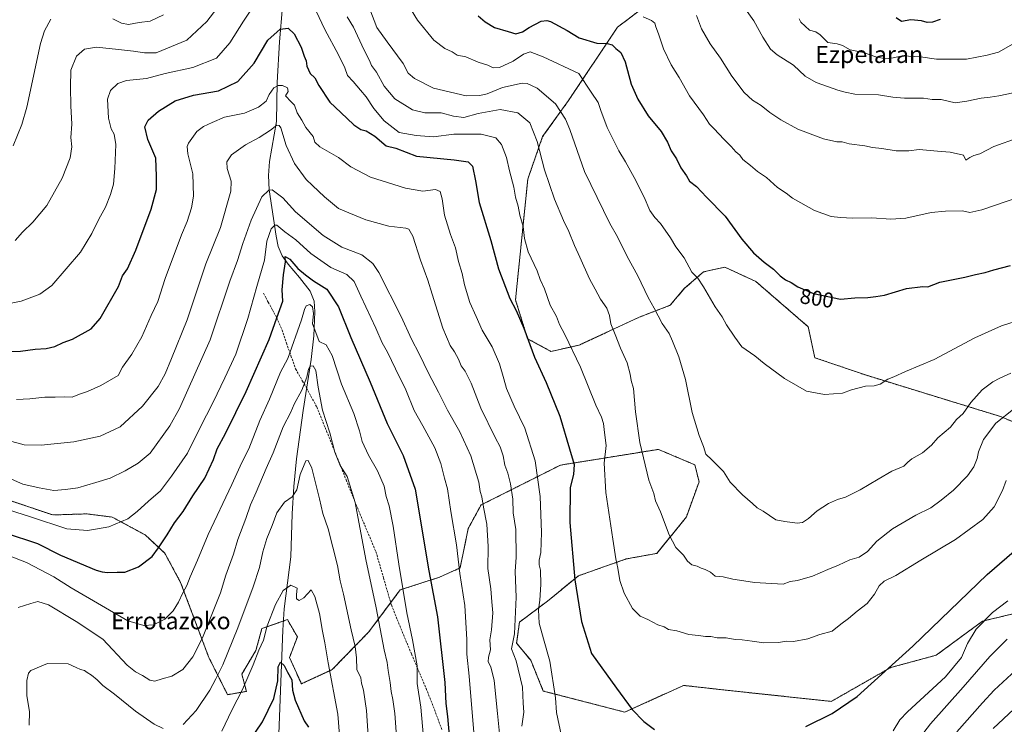
# Model space of a CAD drawing. Units: metres. Extents: x 624212 to 627658, y 4745747 to 4748123.
# Drawn here: x 626446 to 626908, y 4747359 to 4747690 of the extents above; entities that cross this region are included whole.
import ezdxf
from ezdxf.enums import TextEntityAlignment as Align

# ---------------------------------------------------------------- set-up
doc = ezdxf.new("R2010")
doc.units = ezdxf.units.M
doc.header["$MEASUREMENT"] = 0
doc.linetypes.add('TRAZOS', pattern=[0.75, 0.5, -0.25])
doc.linetypes.add('TRAZOSX2', pattern=[1.5, 1, -0.5])
for name, color, linetype, lineweight in [('Arbolado forestal', 92, 'TRAZOS', 0), ('Arbolado forestal CxS', 92, 'Continuous', 0), ('Corriente natural lineal', 142, 'Continuous', 13), ('Curva de nivel maestra', 36, 'Continuous', 30), ('Curva de nivel normal', 36, 'Continuous', 0), ('Matorral', 135, 'Continuous', 0), ('Matorral CxS', 135, 'Continuous', 0), ('Rótulo de curva de nivel directora', 19, 'Continuous', 0), ('Senda', 19, 'TRAZOSX2', 0), ('Texto cartográfico', 19, 'Continuous', 0)]:
    doc.layers.add(name, color=color, linetype=linetype, lineweight=lineweight)
doc.styles.add('Arial', font='txt', dxfattribs={"height": 0.2})

# ---------------------------------------------------------------- blocks, each defined once
blk = doc.blocks.new('*U152')
at = {"layer": 'Matorral CxS', "color": 135, "linetype": 'Continuous', "lineweight": 0}
for points in [[(626754.49, 4747707.2, 810.35), (626726.59, 4747685.96, 802.37), (626703.56, 4747651.53, 791.84), (626691.4, 4747634.61, 785.87), (626684.43, 4747614.69, 782.01), (626678.65, 4747557.95, 775.28), (626684.33, 4747539.71, 774.99), (626695.33, 4747533.72, 777.13), (626708.57, 4747536.69, 781.04), (626736.73, 4747549.78, 788.46), (626751.29, 4747555.38, 791.47), (626758, 4747563.22, 793.4), (626766.96, 4747571.06, 795.72), (626777.04, 4747573.31, 797.96), (626786.17, 4747569.09, 798.24), (626791.6, 4747566.58, 798.75), (626816.23, 4747545.3, 797.88), (626819.34, 4747530.78, 796.51), (626843.12, 4747522.67, 795.77), (626906.67, 4747503.14, 785.09), (626923.42, 4747496.06, 780.43)], [(626941.02, 4747417.37, 763.49), (626898.14, 4747407.05, 769.92), (626876.42, 4747391.08, 773.51), (626855, 4747385.29, 775.28), (626827.08, 4747369.37, 775.67), (626780.1, 4747374.37, 777.07), (626757.67, 4747376.87, 776.73), (626729.97, 4747364.33, 774.24), (626691.72, 4747374.23, 768.14), (626685.78, 4747388.75, 767.03), (626679.19, 4747396.67, 765.79), (626680.51, 4747406.57, 765.63), (626693.7, 4747416.46, 771.35), (626708.21, 4747428.34, 775.44), (626730.63, 4747436.26, 780.93), (626745.14, 4747438.9, 783.48), (626758.99, 4747456.06, 786.8), (626764.93, 4747472.55, 788.55), (626762.95, 4747480.47, 788.78), (626745.8, 4747487.73, 786.56), (626699.77, 4747480.32, 773.41), (626662.45, 4747461.61, 759.41), (626656.46, 4747450.61, 757.06), (626652.61, 4747432.05, 754.89), (626642.91, 4747427.68, 751.21), (626624.44, 4747421.74, 744.43), (626609.74, 4747402.04, 737.74), (626592.52, 4747384.31, 730.29), (626578.02, 4747377.66, 726.04), (626572.42, 4747389.99, 726.32), (626576.13, 4747399.67, 728.09), (626571.42, 4747407.78, 728.21), (626559.48, 4747403.57, 730.45), (626556.64, 4747393.31, 730.28), (626550.02, 4747382.15, 731.16), (626552.18, 4747374.09, 729.11), (626543.33, 4747372.53, 731.82), (626534.5, 4747390.04, 737.47), (626521.27, 4747425.2, 745.65), (626513.83, 4747438.94, 748.96), (626504.65, 4747447.54, 751.95), (626489.12, 4747455.93, 755.77), (626476.99, 4747457.44, 756.92), (626461.12, 4747456.92, 756.38), (626435.41, 4747465.61, 756.13)]]:
    blk.add_polyline3d(points, dxfattribs=at)
blk = doc.blocks.new('*U181')
at = {"layer": 'Curva de nivel normal', "color": 36, "linetype": 'Continuous', "lineweight": 0}
blk.add_polyline3d([(626763.67, 4747691.5, 810), (626766.05, 4747685.24, 810), (626770.14, 4747678.14, 810), (626774.95, 4747671.42, 810), (626780.34, 4747663.02, 810), (626786.11, 4747655.4, 810), (626790.02, 4747651.75, 810), (626794.07, 4747649.28, 810), (626798.22, 4747645.95, 810), (626803.29, 4747642.49, 810), (626811.39, 4747638.16, 810), (626823.34, 4747633.54, 810), (626829.64, 4747632.17, 810), (626832.14, 4747632.1, 810), (626835.46, 4747631.26, 810), (626842.8, 4747630.34, 810), (626846.46, 4747629.57, 810), (626850.76, 4747629.1, 810), (626857.62, 4747627.98, 810), (626863.54, 4747628, 810), (626868.44, 4747628.49, 810), (626876.96, 4747627.73, 810), (626882.93, 4747627.33, 810), (626889.2, 4747625.88, 810), (626890.33, 4747623.62, 810), (626892.13, 4747624.8, 810), (626894.13, 4747625.75, 810), (626896.86, 4747626.59, 810), (626903.39, 4747629.96, 810), (626914.86, 4747634.08, 810)], dxfattribs=at)
blk = doc.blocks.new('*U182')
at = {"layer": 'Curva de nivel normal', "color": 36, "linetype": 'Continuous', "lineweight": 0}
for points in [[(626909.26, 4747473.05, 780), (626907.54, 4747468.48, 780), (626903.56, 4747460.81, 780), (626898.32, 4747454.72, 780), (626885.46, 4747445.43, 780), (626869.13, 4747435.68, 780), (626857.37, 4747428.52, 780), (626851.99, 4747425.85, 780), (626849.58, 4747423.59, 780), (626847.44, 4747419.76, 780), (626843.89, 4747415.29, 780), (626839.26, 4747411.76, 780), (626835.18, 4747408.25, 780), (626831.57, 4747405.58, 780), (626827.56, 4747402.43, 780), (626821.7, 4747400.82, 780), (626816.09, 4747398.75, 780), (626809.24, 4747397.51, 780), (626805.98, 4747397.67, 780), (626802.3, 4747397.1, 780), (626795.35, 4747396.81, 780), (626789.93, 4747397.72, 780), (626785.13, 4747398.28, 780), (626781.82, 4747398.38, 780), (626777.71, 4747399.19, 780), (626773.5, 4747399.29, 780), (626770.47, 4747399.86, 780), (626767.94, 4747399.82, 780), (626764.61, 4747400.34, 780), (626760.16, 4747400.79, 780), (626754.53, 4747402.5, 780), (626750.57, 4747403.17, 780), (626748.57, 4747404.34, 780), (626745.62, 4747405.37, 780), (626740.86, 4747407.8, 780), (626737.28, 4747409.45, 780), (626733.66, 4747412.96, 780), (626729.66, 4747420.27, 780), (626727.66, 4747426.19, 780), (626726.67, 4747431.98, 780), (626725.73, 4747436.35, 780), (626724.41, 4747445.62, 780), (626721.09, 4747467.41, 780), (626720.38, 4747481.26, 780), (626721.33, 4747489.48, 780), (626720.46, 4747495.59, 780), (626720.02, 4747499.81, 780), (626719.09, 4747502.88, 780), (626716.44, 4747508.56, 780), (626709.15, 4747526.28, 780), (626701.81, 4747541.74, 780), (626699.35, 4747546.36, 780), (626697.91, 4747550.17, 780), (626695, 4747555.46, 780), (626692.29, 4747563.08, 780), (626690.29, 4747567.48, 780), (626688.78, 4747571.52, 780), (626684.66, 4747580.52, 780), (626682.93, 4747586.72, 780), (626682.3, 4747592.39, 780), (626680.7, 4747597.68, 780), (626679.89, 4747601.98, 780), (626678.72, 4747606.15, 780), (626677.87, 4747610.86, 780), (626675.82, 4747618.58, 780), (626674.41, 4747624.86, 780), (626672.08, 4747630.86, 780), (626669.48, 4747633.98, 780), (626662.53, 4747635.82, 780), (626649.63, 4747635.79, 780), (626640.08, 4747634.44, 780), (626632.04, 4747635.08, 780), (626623.93, 4747636.62, 780), (626616.95, 4747642.08, 780), (626612.06, 4747647.85, 780), (626608.45, 4747653.24, 780), (626605.73, 4747656.35, 780), (626602.32, 4747660.43, 780), (626599.71, 4747663.33, 780), (626598.4, 4747666.86, 780), (626595.46, 4747673.08, 780), (626589.07, 4747684.94, 780), (626582.31, 4747699.38, 780)], [(626559.42, 4747701.93, 780), (626550.87, 4747688.9, 780), (626544.38, 4747678.7, 780), (626538.13, 4747671.48, 780), (626527.02, 4747667.03, 780), (626514.02, 4747664.24, 780), (626505.19, 4747661.86, 780), (626495.8, 4747661, 780), (626491.74, 4747659.62, 780), (626488.3, 4747656.3, 780), (626486.87, 4747652.25, 780), (626487.36, 4747643.25, 780), (626488.67, 4747638.26, 780), (626490.06, 4747635.76, 780), (626490.76, 4747630.88, 780), (626490.4, 4747619.59, 780), (626489.67, 4747612.3, 780), (626488.37, 4747607.48, 780), (626485.95, 4747601.47, 780), (626482.79, 4747595.79, 780), (626479.54, 4747589.14, 780), (626474.13, 4747580.32, 780), (626460.8, 4747564.69, 780), (626455.13, 4747560.61, 780), (626446.38, 4747557.36, 780), (626438.46, 4747555.82, 780)]]:
    blk.add_polyline3d(points, dxfattribs=at)
blk = doc.blocks.new('*U187')
at = {"layer": 'Curva de nivel normal', "color": 36, "linetype": 'Continuous', "lineweight": 0}
for points in [[(626443.45, 4747585.77, 785), (626447, 4747589.8, 785), (626451.84, 4747594.43, 785), (626458.42, 4747602.29, 785), (626465.62, 4747615.03, 785), (626469.28, 4747624.65, 785), (626470.06, 4747629.85, 785), (626469.73, 4747634.25, 785), (626470.06, 4747640.46, 785), (626469.61, 4747649.09, 785), (626469.55, 4747657.8, 785), (626469.7, 4747665.8, 785), (626472.29, 4747672.45, 785), (626476.13, 4747675.68, 785), (626481.66, 4747676.65, 785), (626492.12, 4747675.46, 785), (626499.05, 4747674.78, 785), (626504.31, 4747673.88, 785), (626509.76, 4747674.02, 785), (626524.13, 4747679.89, 785), (626533.55, 4747688.74, 785), (626541.89, 4747699.63, 785)], [(626599.61, 4747690.88, 785), (626602.5, 4747686, 785), (626607.31, 4747675.6, 785), (626610, 4747670.41, 785), (626611.03, 4747667.96, 785), (626613.26, 4747664.92, 785), (626616.94, 4747658.25, 785), (626621.89, 4747652.4, 785), (626630.22, 4747647.16, 785), (626635.98, 4747645.84, 785), (626643.64, 4747645.79, 785), (626649.53, 4747644.17, 785), (626654.4, 4747643.56, 785), (626661.14, 4747645.53, 785), (626671.48, 4747647.27, 785), (626679.76, 4747645.77, 785), (626685.38, 4747641.15, 785), (626688.78, 4747632.31, 785), (626692.24, 4747618.97, 785), (626696.93, 4747605.19, 785), (626701.14, 4747595.21, 785), (626703.67, 4747590.12, 785), (626706.34, 4747583.46, 785), (626708.9, 4747578.02, 785), (626713.42, 4747567.79, 785), (626716.16, 4747562.96, 785), (626718.62, 4747558.33, 785), (626721.52, 4747553.97, 785), (626722.77, 4747550.56, 785), (626723.46, 4747546.67, 785), (626725.52, 4747541.67, 785), (626728.01, 4747535.31, 785), (626731.14, 4747528.3, 785), (626732.62, 4747523.05, 785), (626733.07, 4747520.04, 785), (626734.1, 4747516.25, 785), (626735, 4747505.35, 785), (626737.02, 4747490.99, 785), (626741.29, 4747473.28, 785), (626743.67, 4747467.03, 785), (626744.49, 4747463.62, 785), (626746.85, 4747458.45, 785), (626750.89, 4747447.56, 785), (626754.02, 4747441.61, 785), (626757.57, 4747438.03, 785), (626759.42, 4747435.2, 785), (626761.52, 4747433.52, 785), (626763.97, 4747432.94, 785), (626765.87, 4747431.87, 785), (626767.86, 4747431.32, 785), (626770.26, 4747430, 785), (626772.51, 4747428.18, 785), (626776.22, 4747427.83, 785), (626780.86, 4747426.7, 785), (626785.93, 4747426.05, 785), (626791.01, 4747425.27, 785), (626804.46, 4747424.41, 785), (626807.8, 4747425.74, 785), (626811.15, 4747426.14, 785), (626818.22, 4747428.19, 785), (626825.49, 4747431.34, 785), (626830.46, 4747433.28, 785), (626835.8, 4747435.78, 785), (626840.13, 4747437.17, 785), (626844.13, 4747439.83, 785), (626848.55, 4747444.61, 785), (626855.8, 4747450.34, 785), (626866.88, 4747456.82, 785), (626873.85, 4747460.23, 785), (626878.66, 4747463.9, 785), (626884.51, 4747468.56, 785), (626891.13, 4747475.27, 785), (626894.1, 4747479.52, 785), (626895.65, 4747483.38, 785), (626896.21, 4747486.56, 785), (626898.6, 4747492.32, 785), (626904.42, 4747500.04, 785), (626912.77, 4747506.68, 785)]]:
    blk.add_polyline3d(points, dxfattribs=at)
blk = doc.blocks.new('*U188')
at = {"layer": 'Curva de nivel normal', "color": 36, "linetype": 'Continuous', "lineweight": 0}
blk.add_polyline3d([(626913.52, 4747547.86, 795), (626907.13, 4747545.72, 795), (626894.46, 4747540.1, 795), (626875.5, 4747529.93, 795), (626861.96, 4747524.28, 795), (626856.5, 4747521.84, 795), (626853.71, 4747520.76, 795), (626850.02, 4747518.39, 795), (626847.28, 4747517.53, 795), (626843.15, 4747517.45, 795), (626836.55, 4747515.72, 795), (626832.32, 4747514.11, 795), (626823.82, 4747513.56, 795), (626815.46, 4747515.06, 795), (626805.13, 4747520.96, 795), (626795.51, 4747528.04, 795), (626791.18, 4747531.64, 795), (626785.07, 4747535.84, 795), (626781.66, 4747540.41, 795), (626777.76, 4747546.23, 795), (626775.71, 4747549.94, 795), (626772.52, 4747554.66, 795), (626767.04, 4747564.09, 795), (626764.27, 4747568.1, 795), (626761.59, 4747571.01, 795), (626757.95, 4747577.64, 795), (626754.05, 4747582.88, 795), (626751.5, 4747587.14, 795), (626746.83, 4747593.75, 795), (626744.07, 4747596.61, 795), (626741.79, 4747599.97, 795), (626739.07, 4747606.17, 795), (626734.44, 4747615.47, 795), (626730.36, 4747622.8, 795), (626727.2, 4747627.89, 795), (626721.72, 4747638.92, 795), (626718.73, 4747646.93, 795), (626717.56, 4747650.65, 795), (626714.29, 4747655.41, 795), (626708.47, 4747664.26, 795), (626691.66, 4747672.04, 795), (626685.59, 4747674.47, 795), (626682.47, 4747673.41, 795), (626677.59, 4747669.99, 795), (626671.13, 4747667.11, 795), (626668.13, 4747666.9, 795), (626665.68, 4747668.12, 795), (626661.13, 4747669.63, 795), (626655.24, 4747672.02, 795), (626651.16, 4747672.94, 795), (626648.81, 4747674.5, 795), (626645.51, 4747676.03, 795), (626640.27, 4747679.83, 795), (626632.52, 4747689.36, 795), (626629.54, 4747694.2, 795)], dxfattribs=at)
blk = doc.blocks.new('*U189')
at = {"layer": 'Curva de nivel normal', "color": 36, "linetype": 'Continuous', "lineweight": 0}
for points in [[(626428.13, 4747479.65, 760), (626447.13, 4747471.4, 760), (626454.79, 4747469.65, 760), (626461.61, 4747468.42, 760), (626467.21, 4747468.88, 760), (626472.98, 4747469.72, 760), (626481.42, 4747472.14, 760), (626488.18, 4747474.2, 760), (626495.23, 4747477.63, 760), (626501.27, 4747481.21, 760), (626506.99, 4747485.92, 760), (626516.19, 4747498.81, 760), (626520.8, 4747506.92, 760), (626535.21, 4747539.12, 760), (626544.33, 4747566.72, 760), (626548.05, 4747576.44, 760), (626550.42, 4747584.38, 760), (626554.37, 4747595.34, 760), (626559.5, 4747606.3, 760), (626562.69, 4747609.54, 760), (626564.3, 4747609.68, 760), (626569.26, 4747605.92, 760), (626575.27, 4747599.23, 760), (626588.27, 4747588.17, 760), (626597.01, 4747582.63, 760), (626606.48, 4747579.04, 760), (626611.53, 4747575.1, 760), (626614.39, 4747570.84, 760), (626624.98, 4747550.1, 760), (626629.74, 4747539.53, 760), (626633.43, 4747532.55, 760), (626637.72, 4747523.51, 760), (626642.43, 4747514.65, 760), (626646.65, 4747506.08, 760), (626652.45, 4747495.98, 760), (626657.71, 4747484.77, 760), (626661.36, 4747472.3, 760), (626662.01, 4747467.94, 760), (626662.8, 4747465.46, 760), (626663.65, 4747460.64, 760), (626665.17, 4747452.63, 760), (626665.77, 4747442.06, 760), (626665.67, 4747431.8, 760), (626667.07, 4747422.16, 760), (626667.51, 4747416.15, 760), (626667.93, 4747410.92, 760), (626667.37, 4747403.05, 760), (626666.57, 4747398.33, 760), (626666.92, 4747393.58, 760), (626665.94, 4747390.14, 760), (626665.84, 4747387.92, 760), (626667.11, 4747385.59, 760), (626668.58, 4747379.25, 760), (626670.14, 4747363.66, 760), (626671.62, 4747349.57, 760)], [(626886.04, 4747355.02, 760), (626898.16, 4747368.64, 760), (626903.56, 4747374.59, 760), (626917.95, 4747387.76, 760)]]:
    blk.add_polyline3d(points, dxfattribs=at)
blk = doc.blocks.new('*U190')
at = {"layer": 'Curva de nivel normal', "color": 36, "linetype": 'Continuous', "lineweight": 0}
for points in [[(626450.14, 4747358.24, 735), (626450.27, 4747364.64, 735), (626449.03, 4747372.02, 735), (626448.94, 4747379.25, 735), (626449.74, 4747382.56, 735), (626450.9, 4747383.92, 735), (626458.71, 4747387.15, 735), (626468.46, 4747387.05, 735), (626472.13, 4747385.35, 735), (626474.16, 4747384.32, 735), (626476.06, 4747383.9, 735), (626477.31, 4747382.9, 735), (626479.43, 4747381.68, 735), (626482, 4747379.49, 735), (626484.64, 4747376.8, 735), (626490.22, 4747372.78, 735), (626500.11, 4747364.77, 735), (626508.75, 4747358.74, 735), (626513.13, 4747356.64, 735)], [(626522.45, 4747358.57, 735), (626528.59, 4747365.07, 735), (626534.98, 4747374.62, 735), (626537.75, 4747379.92, 735), (626541.04, 4747386.5, 735), (626548.17, 4747403.91, 735), (626555.33, 4747423.17, 735), (626558.31, 4747432.25, 735), (626559.87, 4747439.59, 735), (626561.77, 4747445.92, 735), (626564.24, 4747451.93, 735), (626566.51, 4747457.88, 735), (626570.13, 4747462.9, 735), (626573.75, 4747465.5, 735), (626575.8, 4747468.66, 735), (626577.48, 4747475.9, 735), (626580.04, 4747482.34, 735), (626581.19, 4747482.55, 735), (626582.88, 4747478.94, 735), (626586.53, 4747464.52, 735), (626588.04, 4747457.64, 735), (626590.65, 4747450.48, 735), (626594.95, 4747433.23, 735), (626596.24, 4747426.07, 735), (626597.87, 4747419.7, 735), (626601.4, 4747403, 735), (626603.32, 4747395.13, 735), (626603.96, 4747389.8, 735), (626604.04, 4747384.31, 735), (626605.88, 4747380.46, 735), (626606.31, 4747377.95, 735), (626607.22, 4747374.58, 735), (626608.66, 4747365.1, 735), (626609.34, 4747352.98, 735)]]:
    blk.add_polyline3d(points, dxfattribs=at)
blk = doc.blocks.new('*U198')
at = {"layer": 'Curva de nivel normal', "color": 36, "linetype": 'Continuous', "lineweight": 0}
blk.add_polyline3d([(626444.92, 4747413.47, 740), (626450.87, 4747415.38, 740), (626454.13, 4747416.34, 740), (626459.1, 4747414.66, 740), (626472.23, 4747406.82, 740), (626484.74, 4747398.53, 740), (626496.15, 4747386.39, 740), (626499.98, 4747383.24, 740), (626503.37, 4747381.56, 740), (626506.81, 4747379.42, 740), (626509.15, 4747378.94, 740), (626512.57, 4747380.02, 740), (626517.2, 4747381.27, 740), (626522.33, 4747384.42, 740), (626527, 4747390.25, 740), (626531.59, 4747399.25, 740), (626540.01, 4747420.29, 740), (626542.56, 4747428.6, 740), (626546.08, 4747438.59, 740), (626548.12, 4747445.35, 740), (626551.98, 4747455.29, 740), (626554.04, 4747461.68, 740), (626556.79, 4747467.7, 740), (626561.48, 4747478.7, 740), (626564.76, 4747486.03, 740), (626569.41, 4747498.25, 740), (626573.02, 4747505.25, 740), (626574.67, 4747508.92, 740), (626578.28, 4747515.59, 740), (626580.53, 4747521.59, 740), (626581.39, 4747525.42, 740), (626582.22, 4747526.82, 740), (626583.49, 4747526.98, 740), (626584.83, 4747524.72, 740), (626585.86, 4747516.92, 740), (626587.98, 4747506.08, 740), (626591.32, 4747495.57, 740), (626593.79, 4747486.48, 740), (626596.23, 4747480.16, 740), (626599.56, 4747475.02, 740), (626603.28, 4747462.77, 740), (626608.32, 4747436.05, 740), (626613.16, 4747413.25, 740), (626616.96, 4747393.59, 740), (626618.34, 4747387.65, 740), (626618.78, 4747383.85, 740), (626619.8, 4747378.29, 740), (626620.17, 4747373.96, 740), (626621.06, 4747370.22, 740), (626621.86, 4747363.76, 740), (626622.67, 4747352.82, 740)], dxfattribs=at)
blk = doc.blocks.new('*U199')
at = {"layer": 'Curva de nivel normal', "color": 36, "linetype": 'Continuous', "lineweight": 0}
blk.add_polyline3d([(626540.57, 4747355.45, 730), (626545.28, 4747365.31, 730), (626550.33, 4747374.97, 730), (626555.39, 4747386.54, 730), (626557.98, 4747393.36, 730), (626560.24, 4747398.2, 730), (626561.96, 4747404.92, 730), (626565.83, 4747414.92, 730), (626569.45, 4747421.38, 730), (626573, 4747423.9, 730), (626576.05, 4747422.5, 730), (626575.78, 4747419.57, 730), (626575.78, 4747417.57, 730), (626576.9, 4747416.81, 730), (626579.23, 4747418, 730), (626580.85, 4747419.92, 730), (626582.55, 4747421.72, 730), (626584.28, 4747418.56, 730), (626586.5, 4747410.58, 730), (626587.9, 4747402.36, 730), (626589.07, 4747396.95, 730), (626590.64, 4747387.47, 730), (626595.14, 4747363.36, 730), (626596.38, 4747347.5, 730)], dxfattribs=at)
blk = doc.blocks.new('*U200')
at = {"layer": 'Curva de nivel normal', "color": 36, "linetype": 'Continuous', "lineweight": 0}
blk.add_polyline3d([(626439.62, 4747438.14, 745), (626448.88, 4747434.58, 745), (626461.67, 4747427.92, 745), (626469.8, 4747422.74, 745), (626496.38, 4747407.17, 745), (626503.97, 4747404.94, 745), (626508.57, 4747405.36, 745), (626513.78, 4747407.94, 745), (626517.76, 4747411.88, 745), (626520.3, 4747416.02, 745), (626522.24, 4747420.32, 745), (626524.18, 4747423.84, 745), (626525.68, 4747427.87, 745), (626529.12, 4747435.74, 745), (626534.21, 4747447.83, 745), (626545.38, 4747471.21, 745), (626549.99, 4747481.49, 745), (626553.25, 4747488.02, 745), (626558.44, 4747501.31, 745), (626562.98, 4747511.35, 745), (626568.19, 4747523.92, 745), (626571.61, 4747530.46, 745), (626578.09, 4747548.59, 745), (626579.43, 4747553.46, 745), (626580.34, 4747555.1, 745), (626581.97, 4747555.79, 745), (626583.17, 4747554.66, 745), (626583.7, 4747551.49, 745), (626583.22, 4747546.67, 745), (626584.86, 4747542.65, 745), (626586.39, 4747538.43, 745), (626589.73, 4747536.84, 745), (626592.51, 4747531.78, 745), (626596.87, 4747518.3, 745), (626602.62, 4747504.51, 745), (626605.3, 4747496.46, 745), (626606.52, 4747491.41, 745), (626609.56, 4747485.02, 745), (626613.74, 4747477.66, 745), (626616.87, 4747470.48, 745), (626617.87, 4747465.61, 745), (626619.23, 4747461.18, 745), (626621.23, 4747451.59, 745), (626623.75, 4747433.89, 745), (626627.57, 4747411, 745), (626630.26, 4747398.36, 745), (626632.48, 4747386.11, 745), (626632.49, 4747377.72, 745), (626634.08, 4747366.59, 745), (626635.35, 4747352.46, 745)], dxfattribs=at)
blk = doc.blocks.new('*U202')
at = {"layer": 'Curva de nivel normal', "color": 36, "linetype": 'Continuous', "lineweight": 0}
blk.add_polyline3d([(626738.59, 4747690.9, 805), (626742.56, 4747689.22, 805), (626744.11, 4747687.9, 805), (626744.64, 4747686.16, 805), (626745.91, 4747682.95, 805), (626748.25, 4747675.77, 805), (626751.82, 4747668.28, 805), (626755.5, 4747662.35, 805), (626760.42, 4747653.77, 805), (626767.04, 4747644.85, 805), (626769.87, 4747640.45, 805), (626772.09, 4747638.25, 805), (626776.57, 4747633.36, 805), (626780.05, 4747630.03, 805), (626782.18, 4747627.4, 805), (626784.01, 4747625.88, 805), (626785.49, 4747623.82, 805), (626789.07, 4747621.07, 805), (626792.38, 4747618.17, 805), (626796.55, 4747615.36, 805), (626801.82, 4747610.71, 805), (626805.8, 4747607.98, 805), (626808.8, 4747605.72, 805), (626819.13, 4747599.85, 805), (626826.96, 4747597.12, 805), (626831.46, 4747596.68, 805), (626837.01, 4747596.29, 805), (626846.14, 4747596.52, 805), (626855.13, 4747595.84, 805), (626862.13, 4747596.39, 805), (626874.03, 4747598.94, 805), (626880.74, 4747599.53, 805), (626888.7, 4747599.81, 805), (626892.13, 4747598.96, 805), (626897.75, 4747600.19, 805), (626915.75, 4747606.34, 805)], dxfattribs=at)
blk = doc.blocks.new('*U208')
at = {"layer": 'Curva de nivel normal', "color": 36, "linetype": 'Continuous', "lineweight": 0}
for points in [[(626440.17, 4747491.91, 765), (626447.67, 4747489.92, 765), (626455.72, 4747489.66, 765), (626471.03, 4747491.26, 765), (626483.46, 4747493.86, 765), (626492.8, 4747498.31, 765), (626503.34, 4747507.99, 765), (626510.63, 4747517.18, 765), (626514, 4747523.28, 765), (626517.01, 4747530.48, 765), (626524.31, 4747548.53, 765), (626533.05, 4747574.9, 765), (626539.93, 4747591.92, 765), (626544.78, 4747608.99, 765), (626544.94, 4747613.73, 765), (626543.21, 4747619.67, 765), (626542.99, 4747622.73, 765), (626545.24, 4747626.03, 765), (626551.82, 4747630.68, 765), (626558.22, 4747634.12, 765), (626563.56, 4747637.66, 765), (626566.43, 4747639.96, 765), (626567.65, 4747639.85, 765), (626568.28, 4747638.7, 765), (626570.9, 4747630.43, 765), (626574.75, 4747621.91, 765), (626580.26, 4747614.43, 765), (626583.24, 4747611.69, 765), (626588.81, 4747606.27, 765), (626595.42, 4747600.88, 765), (626600.29, 4747598.74, 765), (626608.3, 4747595.49, 765), (626619.16, 4747592.52, 765), (626627.1, 4747591.65, 765), (626628.47, 4747591.13, 765), (626630.32, 4747587.92, 765), (626634.02, 4747576.51, 765), (626637.5, 4747567.26, 765), (626639.44, 4747560.59, 765), (626644.56, 4747544.59, 765), (626647.87, 4747536.57, 765), (626650.03, 4747533.51, 765), (626651.91, 4747530.03, 765), (626653.15, 4747526.94, 765), (626655.06, 4747524.52, 765), (626657.77, 4747518.89, 765), (626662.3, 4747507.09, 765), (626669.14, 4747493.24, 765), (626671.44, 4747488.98, 765), (626672.85, 4747484.75, 765), (626673.66, 4747480.24, 765), (626675.03, 4747476.6, 765), (626676.35, 4747471.54, 765), (626677.41, 4747464.28, 765), (626677.55, 4747457.92, 765), (626678.87, 4747450.06, 765), (626678.89, 4747437.13, 765), (626678.55, 4747430.39, 765), (626679.04, 4747418.31, 765), (626678.18, 4747401.13, 765), (626676.81, 4747394.07, 765), (626678.91, 4747388.4, 765), (626681.9, 4747376.08, 765), (626682.19, 4747368.53, 765), (626682.61, 4747364.3, 765), (626681.59, 4747357.76, 765)], [(626869.05, 4747352.71, 765), (626873.67, 4747358.88, 765), (626888.98, 4747375.99, 765), (626901.55, 4747390.44, 765), (626909.81, 4747398.59, 765)]]:
    blk.add_polyline3d(points, dxfattribs=at)
blk = doc.blocks.new('*U215')
at = {"layer": 'Curva de nivel normal', "color": 36, "linetype": 'Continuous', "lineweight": 0}
for points in [[(626444.09, 4747511.11, 770), (626450.46, 4747511.4, 770), (626457.47, 4747512.25, 770), (626462.3, 4747512.2, 770), (626466.66, 4747512.41, 770), (626470.24, 4747512.22, 770), (626473.78, 4747513.62, 770), (626477.43, 4747514.84, 770), (626483.79, 4747517.65, 770), (626491.92, 4747522.43, 770), (626494, 4747526.29, 770), (626498.37, 4747532.47, 770), (626503.1, 4747540.64, 770), (626507.46, 4747550.59, 770), (626510.61, 4747557.25, 770), (626514, 4747567.92, 770), (626521.61, 4747588.53, 770), (626524.28, 4747594.67, 770), (626526.37, 4747601.13, 770), (626527.26, 4747606.62, 770), (626526.97, 4747617.1, 770), (626524.58, 4747626.54, 770), (626524.34, 4747630.01, 770), (626524.97, 4747631.57, 770), (626528.85, 4747636.99, 770), (626531.94, 4747639.38, 770), (626536.14, 4747641.25, 770), (626541.91, 4747643.68, 770), (626551.24, 4747645.63, 770), (626557.8, 4747648.39, 770), (626561.52, 4747651.31, 770), (626562.87, 4747654.36, 770), (626565.14, 4747657.46, 770), (626567.09, 4747658.68, 770), (626569.18, 4747658.63, 770), (626571.44, 4747657.55, 770), (626571.73, 4747655.8, 770), (626570.51, 4747653.7, 770), (626573.28, 4747651.01, 770), (626574.77, 4747649.35, 770), (626576.05, 4747645.71, 770), (626578.25, 4747642.38, 770), (626580.18, 4747638.96, 770), (626583.59, 4747634.72, 770), (626584.26, 4747632.05, 770), (626586.76, 4747629.88, 770), (626595.4, 4747624.85, 770), (626601.29, 4747620.41, 770), (626610.5, 4747615.62, 770), (626626.9, 4747610.36, 770), (626635.15, 4747608.98, 770), (626641.1, 4747609.71, 770), (626643.22, 4747608.8, 770), (626644.12, 4747605.42, 770), (626645.35, 4747597.66, 770), (626648.04, 4747588.69, 770), (626650.44, 4747582.32, 770), (626651.84, 4747576.02, 770), (626653.61, 4747570.26, 770), (626654.61, 4747564.94, 770), (626657.12, 4747556.64, 770), (626660.19, 4747550.16, 770), (626662.99, 4747543.78, 770), (626667.61, 4747535.89, 770), (626671.06, 4747527.9, 770), (626673.23, 4747520.86, 770), (626674.41, 4747516.35, 770), (626677.97, 4747508.02, 770), (626683.1, 4747497.62, 770), (626687.9, 4747482.36, 770), (626690.18, 4747465.64, 770), (626690.88, 4747448.67, 770), (626690.56, 4747439.35, 770), (626689.85, 4747435.64, 770), (626689.84, 4747433.56, 770), (626690.44, 4747430.95, 770), (626690.6, 4747424.33, 770), (626690.08, 4747416.88, 770), (626689.42, 4747412.35, 770), (626689.7, 4747406.11, 770), (626691.86, 4747398.78, 770), (626694.74, 4747388.28, 770), (626697.43, 4747371.08, 770), (626697.94, 4747364.11, 770), (626700.32, 4747353.11, 770)], [(626856.2, 4747355.58, 770), (626859.23, 4747360.67, 770), (626862.85, 4747364.48, 770), (626880.72, 4747380.85, 770), (626888.22, 4747389.95, 770), (626891.08, 4747396.59, 770), (626895.12, 4747403.24, 770), (626902.86, 4747411.12, 770), (626909.98, 4747416.55, 770)]]:
    blk.add_polyline3d(points, dxfattribs=at)
blk = doc.blocks.new('*U219')
at = {"layer": 'Curva de nivel normal', "color": 36, "linetype": 'Continuous', "lineweight": 0}
for points in [[(626440.43, 4747459.41, 755), (626450.63, 4747456.02, 755), (626467.8, 4747450.42, 755), (626477.46, 4747449.62, 755), (626482.13, 4747450.39, 755), (626487.46, 4747451.29, 755), (626496.46, 4747455.08, 755), (626500.8, 4747458.62, 755), (626506.13, 4747463.41, 755), (626511.8, 4747468.24, 755), (626516.98, 4747475.11, 755), (626524.47, 4747485.92, 755), (626530.25, 4747497.73, 755), (626536.61, 4747509.87, 755), (626542.06, 4747521.37, 755), (626547.14, 4747532.37, 755), (626552.92, 4747549.16, 755), (626557.05, 4747564.28, 755), (626560.62, 4747576.54, 755), (626561.8, 4747585.46, 755), (626563.87, 4747591.28, 755), (626565.48, 4747593.01, 755), (626566.43, 4747592.99, 755), (626570.29, 4747589.95, 755), (626575.4, 4747586.15, 755), (626582.46, 4747579.66, 755), (626591.78, 4747573.2, 755), (626599.39, 4747569.92, 755), (626602.82, 4747566.61, 755), (626605.89, 4747559.62, 755), (626613, 4747544.59, 755), (626616, 4747537.74, 755), (626618.53, 4747533.36, 755), (626622.21, 4747525.63, 755), (626627.05, 4747515.74, 755), (626631, 4747505.92, 755), (626635.07, 4747498.86, 755), (626640.68, 4747488.47, 755), (626643.6, 4747481.06, 755), (626645.34, 4747474.13, 755), (626646.73, 4747469.19, 755), (626648.27, 4747458.5, 755), (626650.96, 4747442.87, 755), (626652.5, 4747429.45, 755), (626654.89, 4747414.35, 755), (626655.85, 4747398.42, 755), (626655.76, 4747391.58, 755), (626656.8, 4747381.25, 755), (626659.17, 4747352.92, 755)], [(626903.13, 4747356.68, 755), (626912.8, 4747365.8, 755)]]:
    blk.add_polyline3d(points, dxfattribs=at)
blk = doc.blocks.new('*U226')
at = {"layer": 'Curva de nivel normal', "color": 36, "linetype": 'Continuous', "lineweight": 0}
for points in [[(626442.49, 4747630.21, 790), (626446.63, 4747640.34, 790), (626448.9, 4747648.43, 790), (626455.47, 4747678.4, 790), (626457.21, 4747684.34, 790), (626460.24, 4747689.72, 790)], [(626489.4, 4747689.86, 790), (626493.54, 4747687.88, 790), (626496.73, 4747687.32, 790), (626501.83, 4747688.17, 790), (626506.88, 4747688.76, 790), (626513.26, 4747691.76, 790)], [(626610.25, 4747694.49, 790), (626613.46, 4747685.92, 790), (626618.29, 4747679.15, 790), (626625.92, 4747668.88, 790), (626628.13, 4747664.34, 790), (626631.13, 4747661.95, 790), (626640.13, 4747657.37, 790), (626655.46, 4747653.74, 790), (626661.84, 4747653.88, 790), (626665.29, 4747654.78, 790), (626672.57, 4747657.72, 790), (626681.74, 4747659.64, 790), (626684.2, 4747659.48, 790), (626688.87, 4747657.44, 790), (626697.47, 4747649.96, 790), (626702.13, 4747642.83, 790), (626704.18, 4747638.02, 790), (626711.09, 4747618.26, 790), (626722.94, 4747593.86, 790), (626726.52, 4747587.5, 790), (626731.1, 4747578.3, 790), (626736.18, 4747569.16, 790), (626740.96, 4747559.09, 790), (626743.82, 4747554.04, 790), (626747.53, 4747546.81, 790), (626750.88, 4747542.2, 790), (626752.39, 4747538.62, 790), (626755.38, 4747531.12, 790), (626758.51, 4747520.48, 790), (626761.76, 4747505.12, 790), (626765.04, 4747494.24, 790), (626767.02, 4747489.15, 790), (626768.08, 4747485.54, 790), (626770.97, 4747482.76, 790), (626776.35, 4747477.31, 790), (626779.52, 4747472.35, 790), (626785.41, 4747466.4, 790), (626790.1, 4747462.37, 790), (626792.26, 4747460.22, 790), (626795.07, 4747458.71, 790), (626800.96, 4747454.71, 790), (626805.3, 4747453.9, 790), (626811.06, 4747453.05, 790), (626813.6, 4747453.35, 790), (626816.33, 4747455.28, 790), (626820.46, 4747458.94, 790), (626825.8, 4747462.28, 790), (626829.95, 4747464.19, 790), (626833.73, 4747465.36, 790), (626840.58, 4747468.74, 790), (626849.18, 4747473.67, 790), (626855.54, 4747477.56, 790), (626861.13, 4747479.83, 790), (626863.03, 4747481.73, 790), (626864.94, 4747483.25, 790), (626869.87, 4747486.08, 790), (626874.1, 4747489.69, 790), (626877.21, 4747493.13, 790), (626883.05, 4747498.15, 790), (626885.98, 4747501.7, 790), (626889.05, 4747504.54, 790), (626892.63, 4747509.76, 790), (626898.01, 4747515.64, 790), (626902.98, 4747519.44, 790), (626906.34, 4747521.19, 790), (626911.46, 4747523.57, 790)]]:
    blk.add_polyline3d(points, dxfattribs=at)
blk = doc.blocks.new('*U232')
at = {"layer": 'Curva de nivel maestra', "color": 36, "linetype": 'Continuous', "lineweight": 30}
blk.add_polyline3d([(626556.46, 4747354.93, 725), (626559.67, 4747359.74, 725), (626565.06, 4747370.71, 725), (626566.97, 4747379.09, 725), (626567.08, 4747385.64, 725), (626568.24, 4747387.85, 725), (626569.98, 4747386.18, 725), (626571.49, 4747383.04, 725), (626573.48, 4747379.43, 725), (626573.86, 4747374.6, 725), (626575.11, 4747369.97, 725), (626579.34, 4747360.17, 725), (626581.4, 4747357.2, 725)], dxfattribs=at)
blk = doc.blocks.new('*U234')
at = {"layer": 'Curva de nivel maestra', "color": 36, "linetype": 'Continuous', "lineweight": 30}
blk.add_polyline3d([(626438.76, 4747448.58, 750), (626454.02, 4747443.48, 750), (626464.74, 4747438.03, 750), (626481.54, 4747430.93, 750), (626484.44, 4747430.28, 750), (626486.88, 4747429.92, 750), (626491.46, 4747430.14, 750), (626495.01, 4747430.11, 750), (626501.44, 4747432.53, 750), (626507.81, 4747437.38, 750), (626510.79, 4747441.43, 750), (626514.98, 4747447.62, 750), (626518.4, 4747453.21, 750), (626522.43, 4747458.49, 750), (626526.96, 4747465.92, 750), (626532.61, 4747474.25, 750), (626536.76, 4747482.92, 750), (626538.44, 4747487.92, 750), (626542.35, 4747495.25, 750), (626552.13, 4747514.92, 750), (626562.9, 4747539.31, 750), (626566.46, 4747549.49, 750), (626569.32, 4747557.31, 750), (626569.01, 4747562.59, 750), (626569.59, 4747569.74, 750), (626570.56, 4747575.8, 750), (626570.4, 4747578.26, 750), (626572.52, 4747577.08, 750), (626576.29, 4747572.75, 750), (626579.93, 4747569.72, 750), (626583.76, 4747566.88, 750), (626589.91, 4747563.04, 750), (626595.52, 4747554.64, 750), (626601.18, 4747540.3, 750), (626610.38, 4747519.34, 750), (626618.28, 4747499.94, 750), (626625.78, 4747484.86, 750), (626631.46, 4747469.11, 750), (626637.94, 4747430.65, 750), (626641.96, 4747409.05, 750), (626645.37, 4747378.22, 750), (626645.98, 4747368.34, 750), (626646.73, 4747362.24, 750), (626647.53, 4747353.34, 750)], dxfattribs=at)
blk = doc.blocks.new('*U237')
at = {"layer": 'Curva de nivel maestra', "color": 36, "linetype": 'Continuous', "lineweight": 30}
for points in [[(626439.09, 4747533.74, 775), (626446.02, 4747533.8, 775), (626452.86, 4747534.83, 775), (626457.99, 4747535.16, 775), (626462.13, 4747536.05, 775), (626466.13, 4747537.88, 775), (626470.46, 4747539.54, 775), (626479.29, 4747544.41, 775), (626483.37, 4747549.25, 775), (626492.13, 4747564.25, 775), (626493.99, 4747569.25, 775), (626496.23, 4747572.59, 775), (626500.18, 4747581.25, 775), (626507.47, 4747600.59, 775), (626509.88, 4747609.85, 775), (626509.94, 4747616.06, 775), (626509.54, 4747624.5, 775), (626505.86, 4747633.33, 775), (626504.51, 4747639.25, 775), (626506, 4747642.32, 775), (626510.81, 4747646.54, 775), (626518.64, 4747651.36, 775), (626527.26, 4747654.05, 775), (626539.13, 4747656.19, 775), (626548.13, 4747660.5, 775), (626555.8, 4747669.06, 775), (626562.2, 4747679.91, 775), (626568.09, 4747685.15, 775), (626571.88, 4747685.6, 775), (626574.58, 4747682.95, 775), (626577.96, 4747676.6, 775), (626579.3, 4747672.34, 775), (626580.3, 4747670.25, 775), (626580.51, 4747667.63, 775), (626582.17, 4747664.29, 775), (626584.28, 4747662.21, 775), (626586.24, 4747658.58, 775), (626591.33, 4747650.72, 775), (626596.59, 4747645.9, 775), (626602.62, 4747640.21, 775), (626605.93, 4747638.02, 775), (626608.44, 4747637.38, 775), (626612.46, 4747634.81, 775), (626617.8, 4747630.32, 775), (626622.35, 4747629.18, 775), (626632.13, 4747625.41, 775), (626649.86, 4747623.65, 775), (626656.43, 4747622.83, 775), (626658.49, 4747620.72, 775), (626659.81, 4747613.88, 775), (626661.6, 4747603.72, 775), (626666.98, 4747585.84, 775), (626670.65, 4747572.55, 775), (626676.04, 4747558.59, 775), (626678.97, 4747552.92, 775), (626682.52, 4747544.59, 775), (626687.57, 4747531, 775), (626693.02, 4747519.12, 775), (626699.56, 4747503.25, 775), (626703.96, 4747487.98, 775), (626706.21, 4747480.64, 775), (626705.98, 4747476, 775), (626704.36, 4747469.88, 775), (626704.15, 4747453.31, 775), (626706.54, 4747426.53, 775), (626709.66, 4747406.82, 775), (626714.39, 4747391.92, 775), (626726.13, 4747375.54, 775), (626733.44, 4747365.61, 775), (626738.92, 4747359.92, 775), (626743.92, 4747356.11, 775)], [(626815.16, 4747357.62, 775), (626827.48, 4747363.66, 775), (626839.3, 4747371.73, 775), (626865.47, 4747395.38, 775), (626900.39, 4747428.99, 775), (626915.44, 4747441.92, 775)]]:
    blk.add_polyline3d(points, dxfattribs=at)
blk = doc.blocks.new('*U244')
at = {"layer": 'Curva de nivel maestra', "color": 36, "linetype": 'Continuous', "lineweight": 30}
blk.add_polyline3d([(626661.13, 4747691.38, 800), (626664.46, 4747688.48, 800), (626668.78, 4747685.89, 800), (626675.16, 4747683.92, 800), (626678.83, 4747682.9, 800), (626681.89, 4747683.76, 800), (626685.05, 4747685.86, 800), (626690.76, 4747688.81, 800), (626693.44, 4747689.21, 800), (626695.14, 4747688.6, 800), (626702.95, 4747684.41, 800), (626708.58, 4747681.04, 800), (626716.94, 4747678.52, 800), (626721.77, 4747678.39, 800), (626724.02, 4747677.71, 800), (626725.88, 4747675.96, 800), (626728.19, 4747674.05, 800), (626730.12, 4747669.77, 800), (626732.99, 4747659.2, 800), (626736.08, 4747652.25, 800), (626741.06, 4747644.38, 800), (626747.15, 4747636.94, 800), (626750.1, 4747632.02, 800), (626751.74, 4747628.01, 800), (626754.27, 4747624.19, 800), (626756.39, 4747619.99, 800), (626758.99, 4747616.22, 800), (626760.5, 4747613.74, 800), (626763.66, 4747611.12, 800), (626768.37, 4747606.23, 800), (626777.24, 4747597.31, 800), (626784.95, 4747586.42, 800), (626790.49, 4747580.04, 800), (626795.52, 4747575.68, 800), (626799.88, 4747572.39, 800), (626803, 4747569.22, 800), (626805.53, 4747567.32, 800), (626808.28, 4747566.07, 800), (626811.3, 4747564.1, 800), (626818.78, 4747560.9, 800), (626831.43, 4747558.22, 800), (626838.1, 4747558.89, 800), (626844.27, 4747559.02, 800), (626847.94, 4747559.48, 800), (626852.13, 4747560.16, 800), (626862.46, 4747563.27, 800), (626870.13, 4747564.19, 800), (626872.46, 4747564.14, 800), (626878.13, 4747566.26, 800), (626889.8, 4747568.64, 800), (626894.8, 4747569.9, 800), (626899.46, 4747570.72, 800), (626903.5, 4747572.07, 800), (626911.27, 4747574.08, 800)], dxfattribs=at)

msp = doc.modelspace()

# ---------------------------------------------------------------- linework, layer by layer
at = {"layer": 'Arbolado forestal', "color": 92, "linetype": 'TRAZOS', "lineweight": 0}
for points in [[(626779.32, 4747735.59, 819.92), (626771.23, 4747725.36, 816.38), (626754.49, 4747707.2, 810.35), (626726.59, 4747685.96, 802.37), (626703.56, 4747651.53, 791.84), (626691.4, 4747634.61, 785.87), (626684.42, 4747614.69, 782.01), (626678.65, 4747557.95, 775.28), (626684.33, 4747539.71, 774.99), (626695.33, 4747533.72, 777.13), (626708.57, 4747536.69, 781.04), (626736.73, 4747549.78, 788.46), (626751.28, 4747555.38, 791.47), (626758, 4747563.22, 793.4), (626766.96, 4747571.07, 795.72), (626777.04, 4747573.31, 797.96), (626786.17, 4747569.09, 798.24), (626791.6, 4747566.58, 798.75), (626816.23, 4747545.3, 797.88), (626819.34, 4747530.78, 796.51), (626843.12, 4747522.67, 795.77), (626906.67, 4747503.14, 785.09), (626923.42, 4747496.06, 780.43)], [(626941.02, 4747417.37, 763.49), (626898.14, 4747407.05, 769.92), (626876.42, 4747391.08, 773.51), (626855, 4747385.29, 775.28), (626827.08, 4747369.37, 775.67), (626780.1, 4747374.37, 777.07), (626757.67, 4747376.87, 776.73), (626729.97, 4747364.33, 774.24), (626691.72, 4747374.23, 768.14), (626685.78, 4747388.75, 767.03), (626679.19, 4747396.67, 765.79), (626680.5, 4747406.57, 765.63), (626693.69, 4747416.46, 771.35), (626708.21, 4747428.34, 775.44), (626730.63, 4747436.26, 780.93), (626745.14, 4747438.9, 783.48), (626758.99, 4747456.06, 786.8), (626764.93, 4747472.55, 788.55), (626762.95, 4747480.47, 788.78), (626745.8, 4747487.73, 786.56), (626699.77, 4747480.33, 773.41), (626662.45, 4747461.61, 759.41), (626656.45, 4747450.61, 757.06), (626652.61, 4747432.05, 754.89), (626642.91, 4747427.68, 751.21), (626624.44, 4747421.74, 744.43), (626619.99, 4747415.78, 742.53), (626609.74, 4747402.04, 737.74), (626592.52, 4747384.31, 730.29), (626578.02, 4747377.66, 726.04), (626572.42, 4747389.99, 726.32), (626576.13, 4747399.67, 728.09), (626571.42, 4747407.78, 728.21), (626569.51, 4747407.1, 728.28), (626559.48, 4747403.57, 730.45), (626556.63, 4747393.31, 730.28), (626550.02, 4747382.15, 731.16), (626552.18, 4747374.09, 729.11), (626543.33, 4747372.53, 731.82), (626534.5, 4747390.04, 737.47), (626521.27, 4747425.2, 745.65), (626513.82, 4747438.94, 748.96), (626504.64, 4747447.54, 751.95), (626489.11, 4747455.93, 755.77), (626476.99, 4747457.44, 756.92), (626461.12, 4747456.92, 756.38), (626435.41, 4747465.61, 756.13)]]:
    msp.add_polyline3d(points, dxfattribs=at)
at = {"layer": 'Arbolado forestal CxS', "color": 92, "linetype": 'Continuous', "lineweight": 0}
for points in [[(626923.42, 4747496.06, 780.43), (626906.67, 4747503.14, 785.09), (626843.12, 4747522.67, 795.77), (626819.34, 4747530.78, 796.51), (626816.23, 4747545.3, 797.88), (626791.6, 4747566.58, 798.75), (626786.17, 4747569.09, 798.24), (626777.04, 4747573.31, 797.96), (626766.96, 4747571.06, 795.72), (626758, 4747563.22, 793.4), (626751.28, 4747555.38, 791.47), (626736.73, 4747549.78, 788.46), (626708.57, 4747536.69, 781.04), (626695.33, 4747533.72, 777.13), (626684.33, 4747539.71, 774.99), (626678.65, 4747557.95, 775.28), (626684.43, 4747614.69, 782.01), (626691.4, 4747634.61, 785.87), (626703.56, 4747651.53, 791.84), (626726.59, 4747685.96, 802.37), (626754.49, 4747707.2, 810.35)], [(626435.41, 4747465.61, 756.13), (626461.12, 4747456.92, 756.38), (626476.99, 4747457.44, 756.92), (626489.12, 4747455.93, 755.77), (626504.65, 4747447.54, 751.95), (626513.83, 4747438.94, 748.96), (626521.27, 4747425.2, 745.65), (626534.5, 4747390.04, 737.47), (626543.33, 4747372.53, 731.82), (626552.18, 4747374.09, 729.11), (626550.02, 4747382.15, 731.16), (626556.63, 4747393.31, 730.28), (626559.48, 4747403.57, 730.45), (626571.42, 4747407.78, 728.21), (626576.13, 4747399.67, 728.09), (626572.42, 4747389.99, 726.32), (626578.02, 4747377.66, 726.04), (626592.52, 4747384.31, 730.29), (626609.74, 4747402.04, 737.74), (626624.44, 4747421.74, 744.43), (626642.91, 4747427.68, 751.21), (626652.61, 4747432.05, 754.89), (626656.45, 4747450.61, 757.06), (626662.45, 4747461.61, 759.41), (626699.77, 4747480.32, 773.41), (626745.8, 4747487.73, 786.56), (626762.95, 4747480.47, 788.78), (626764.93, 4747472.55, 788.55), (626758.99, 4747456.06, 786.8), (626745.14, 4747438.9, 783.48), (626730.63, 4747436.26, 780.93), (626708.21, 4747428.34, 775.44), (626693.7, 4747416.46, 771.35), (626680.51, 4747406.57, 765.63), (626679.19, 4747396.67, 765.79), (626685.78, 4747388.75, 767.03), (626691.72, 4747374.23, 768.14), (626729.97, 4747364.33, 774.24), (626757.67, 4747376.87, 776.73), (626780.1, 4747374.37, 777.07), (626827.08, 4747369.37, 775.67), (626855, 4747385.29, 775.28), (626876.42, 4747391.08, 773.51), (626898.14, 4747407.05, 769.92), (626941.02, 4747417.37, 763.49)]]:
    msp.add_polyline3d(points, dxfattribs=at)
at = {"layer": 'Corriente natural lineal', "color": 142, "linetype": 'Continuous', "lineweight": 13}
msp.add_polyline3d([(626569.11, 4747695.75, 776.68), (626567.77, 4747679.11, 773.52), (626566.61, 4747660.1, 770.07), (626566.29, 4747641.73, 765.97), (626563.03, 4747622.98, 761.56), (626562.59, 4747616.29, 760.54), (626562.9, 4747609.61, 759.77), (626566.22, 4747587.87, 753.17), (626567.12, 4747583.05, 751.67), (626569.06, 4747578.7, 751.13), (626571.8, 4747574.73, 749.68), (626577.08, 4747568.51, 748.67), (626582.16, 4747561.99, 747.56), (626583.96, 4747557.26, 746.57), (626584.4, 4747552.26, 745.42), (626583.83, 4747541.11, 744.47), (626582.61, 4747529.99, 741.47), (626578.9, 4747506.05, 738.11), (626575.7, 4747483.27, 736.09), (626574.5, 4747470.36, 735.13), (626573.71, 4747457.41, 733.53), (626573.01, 4747437.25, 731.74), (626569.87, 4747412.87, 729), (626569.24, 4747402.86, 727.87), (626567.25, 4747350.09, 721.99)], dxfattribs=at)
at = {"layer": 'Curva de nivel maestra', "color": 36, "linetype": 'Continuous', "lineweight": 30}
msp.add_polyline3d([(626878.22, 4747689.59, 825), (626874.63, 4747688.4, 825), (626872.2, 4747688.16, 825), (626869.47, 4747688.92, 825), (626864.46, 4747689.42, 825), (626860.11, 4747688.75, 825), (626857.49, 4747690.33, 825)], dxfattribs=at)
at = {"layer": 'Curva de nivel normal', "color": 36, "linetype": 'Continuous', "lineweight": 0}
for points in [[(626786.76, 4747694.41, 815), (626790.6, 4747689.06, 815), (626794.9, 4747681.35, 815), (626798.56, 4747675.66, 815), (626801.66, 4747672.99, 815), (626809.37, 4747668.13, 815), (626814.8, 4747663, 815), (626819.9, 4747660.03, 815), (626825.78, 4747658.04, 815), (626830.08, 4747656.41, 815), (626833.54, 4747655.43, 815), (626838.18, 4747654.53, 815), (626849.27, 4747654.29, 815), (626855.92, 4747653.19, 815), (626861.46, 4747652.67, 815), (626870.46, 4747652.59, 815), (626874.46, 4747651.99, 815), (626878.75, 4747651.97, 815), (626885.28, 4747650.42, 815), (626890.75, 4747651.3, 815), (626897.46, 4747652.7, 815), (626901.8, 4747653.19, 815), (626905.84, 4747653.78, 815), (626912.6, 4747655.1, 815)], [(626915.8, 4747680.12, 820), (626905.68, 4747674.3, 820), (626900.34, 4747672.79, 820), (626890.68, 4747671.05, 820), (626876.46, 4747671.04, 820), (626868.98, 4747672.04, 820), (626860.52, 4747672.59, 820), (626856.13, 4747671.61, 820), (626852.74, 4747671.12, 820), (626848.01, 4747672.13, 820), (626842.27, 4747674.06, 820), (626835.96, 4747675.42, 820), (626832.28, 4747677.41, 820), (626829.87, 4747678.13, 820), (626825.5, 4747678.84, 820), (626821.79, 4747682.38, 820), (626819.73, 4747683.85, 820), (626816.78, 4747684.58, 820), (626812.8, 4747688.3, 820), (626812, 4747690, 820)]]:
    msp.add_polyline3d(points, dxfattribs=at)
at = {"layer": 'Matorral', "color": 135, "linetype": 'Continuous', "lineweight": 0}
for points in [[(626779.32, 4747735.59, 819.92), (626771.23, 4747725.36, 816.38), (626754.49, 4747707.2, 810.35), (626726.59, 4747685.96, 802.37), (626703.56, 4747651.53, 791.84), (626691.4, 4747634.61, 785.87), (626684.42, 4747614.69, 782.01), (626678.65, 4747557.95, 775.28), (626684.33, 4747539.71, 774.99), (626695.33, 4747533.72, 777.13), (626708.57, 4747536.69, 781.04), (626736.73, 4747549.78, 788.46), (626751.28, 4747555.38, 791.47), (626758, 4747563.22, 793.4), (626766.96, 4747571.07, 795.72), (626777.04, 4747573.31, 797.96), (626786.17, 4747569.09, 798.24), (626791.6, 4747566.58, 798.75), (626816.23, 4747545.3, 797.88), (626819.34, 4747530.78, 796.51), (626843.12, 4747522.67, 795.77), (626906.67, 4747503.14, 785.09), (626923.42, 4747496.06, 780.43)], [(626941.02, 4747417.37, 763.49), (626898.14, 4747407.05, 769.92), (626876.42, 4747391.08, 773.51), (626855, 4747385.29, 775.28), (626827.08, 4747369.37, 775.67), (626780.1, 4747374.37, 777.07), (626757.67, 4747376.87, 776.73), (626729.97, 4747364.33, 774.24), (626691.72, 4747374.23, 768.14), (626685.78, 4747388.75, 767.03), (626679.19, 4747396.67, 765.79), (626680.5, 4747406.57, 765.63), (626693.69, 4747416.46, 771.35), (626708.21, 4747428.34, 775.44), (626730.63, 4747436.26, 780.93), (626745.14, 4747438.9, 783.48), (626758.99, 4747456.06, 786.8), (626764.93, 4747472.55, 788.55), (626762.95, 4747480.47, 788.78), (626745.8, 4747487.73, 786.56), (626699.77, 4747480.33, 773.41), (626662.45, 4747461.61, 759.41), (626656.45, 4747450.61, 757.06), (626652.61, 4747432.05, 754.89), (626642.91, 4747427.68, 751.21), (626624.44, 4747421.74, 744.43), (626619.99, 4747415.78, 742.53), (626609.74, 4747402.04, 737.74), (626592.52, 4747384.31, 730.29), (626578.02, 4747377.66, 726.04), (626572.42, 4747389.99, 726.32), (626576.13, 4747399.67, 728.09), (626571.42, 4747407.78, 728.21), (626569.51, 4747407.1, 728.28), (626559.48, 4747403.57, 730.45), (626556.63, 4747393.31, 730.28), (626550.02, 4747382.15, 731.16), (626552.18, 4747374.09, 729.11), (626543.33, 4747372.53, 731.82), (626534.5, 4747390.04, 737.47), (626521.27, 4747425.2, 745.65), (626513.82, 4747438.94, 748.96), (626504.64, 4747447.54, 751.95), (626489.11, 4747455.93, 755.77), (626476.99, 4747457.44, 756.92), (626461.12, 4747456.92, 756.38), (626435.41, 4747465.61, 756.13)]]:
    msp.add_polyline3d(points, dxfattribs=at)
at = {"layer": 'Senda', "color": 19, "linetype": 'TRAZOSX2', "lineweight": 0}
msp.add_polyline3d([(626560.21, 4747561.02, 753.17), (626561.3, 4747558.98, 752.72), (626562.39, 4747556.93, 752.14), (626564.4, 4747553.25, 751.02), (626565.95, 4747550.42, 750.08), (626566.42, 4747549.57, 749.8), (626569, 4747543.7, 747.98), (626571.02, 4747537.6, 746.38), (626573.11, 4747531.72, 744.67), (626575.31, 4747525.5, 742.61), (626578.55, 4747519.84, 740.1), (626580.39, 4747516.63, 738.65), (626585.23, 4747507.65, 738.86), (626589.83, 4747496.35, 739.36), (626594.38, 4747485.06, 739.6), (626599.06, 4747473.41, 739.39), (626603.73, 4747461.76, 739.86), (626608.36, 4747450.75, 740.6), (626613.01, 4747439.74, 741.36), (626616.67, 4747427.26, 741.97), (626620.3, 4747414.72, 742.55), (626624.22, 4747404.96, 743.17), (626628.24, 4747395.26, 743.92), (626629.76, 4747391.67, 744.28), (626632.47, 4747385.31, 744.88), (626636.68, 4747375.36, 746.56), (626640.54, 4747365.59, 747.32), (626644.17, 4747355.77, 748.58)], dxfattribs=at)

# ---------------------------------------------------------------- block references
at = {"layer": 'Curva de nivel maestra', "color": 36, "linetype": 'Continuous', "lineweight": 30}
for name in ['*U244', '*U232', '*U234', '*U237']:
    msp.add_blockref(name, (0, 0), dxfattribs=at)
at = {"layer": 'Curva de nivel normal', "color": 36, "linetype": 'Continuous', "lineweight": 0}
for name in ['*U188', '*U202', '*U181', '*U199', '*U190', '*U198', '*U200', '*U219', '*U189', '*U208', '*U215', '*U182', '*U187', '*U226']:
    msp.add_blockref(name, (0, 0), dxfattribs=at)
at = {"layer": 'Matorral CxS', "color": 135, "linetype": 'Continuous', "lineweight": 0}
msp.add_blockref('*U152', (0, 0), dxfattribs=at)

# ---------------------------------------------------------------- texts
at = {"layer": 'Rótulo de curva de nivel directora', "color": 19, "linetype": 'Continuous', "lineweight": 0, "style": 'Arial'}
msp.add_text('800', height=7, rotation=-8.7652, dxfattribs=at).set_placement((626820.27, 4747558.7), align=Align.MIDDLE_CENTER)
at = {"layer": 'Texto cartográfico', "color": 19, "linetype": 'Continuous', "lineweight": 0, "style": 'Arial'}
for s, p in [('Ezpelaran', (626844.9, 4747673.2)), ('Errotazoko', (626516.67, 4747407.24))]:
    msp.add_text(s, height=8, dxfattribs=at).set_placement(p, align=Align.MIDDLE_CENTER)

doc.saveas('drawing.dxf')
